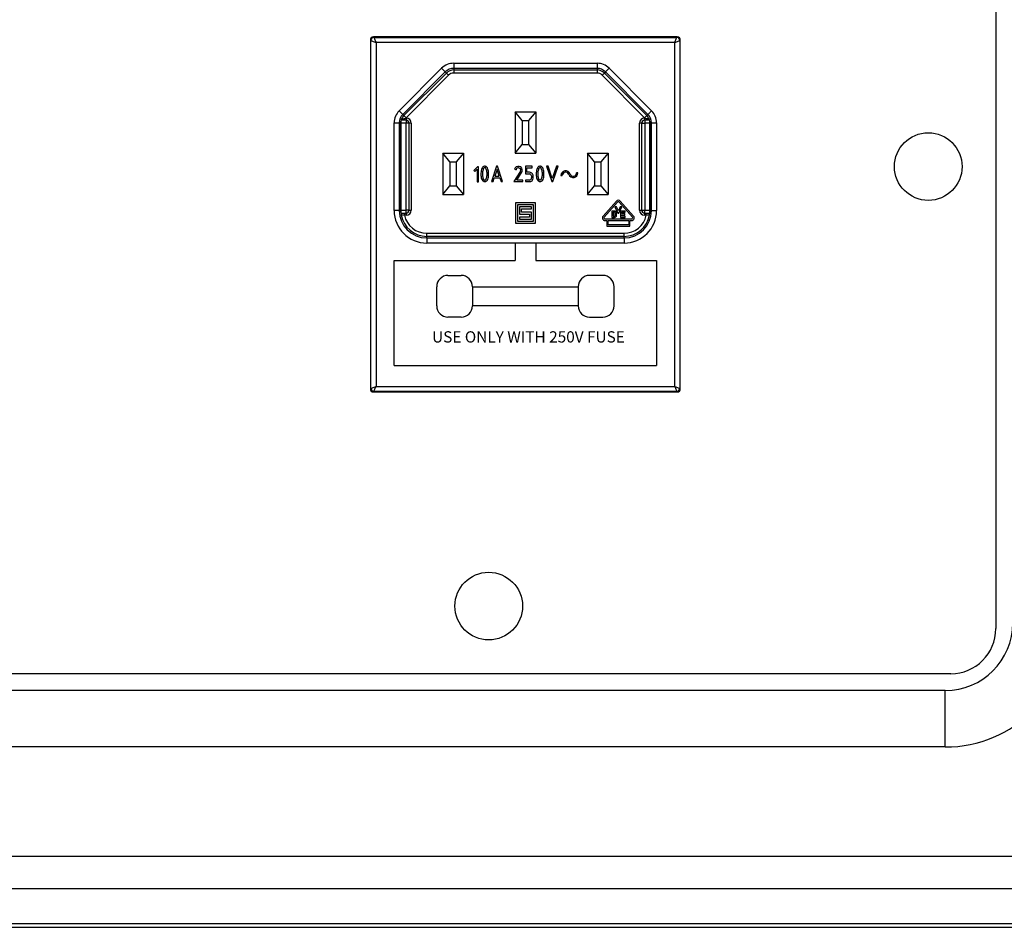
# Model space of a CAD drawing. Units: millimetres. Extents: x 0 to 1782, y 0 to 2520.
# Drawn here: x 1475 to 1562, y 1273 to 1354 of the extents above; entities that cross this region are included whole.
import ezdxf

# ---------------------------------------------------------------- set-up
doc = ezdxf.new("R2010")
doc.units = ezdxf.units.MM
doc.styles.add('SLDTEXTSTYLE0', font='isocpeur.ttf')

msp = doc.modelspace()

# ---------------------------------------------------------------- linework, layer by layer
for p, q in [((1561.59, 1541.754), (1561.59, 1299.754)), ((1506.09, 1351.979), (1506.09, 1321.029)), ((1506.13, 1351.939), (1506.09, 1351.979)), ((1506.13, 1321.069), (1506.13, 1351.939)), ((1506.13, 1351.939), (1506.14, 1351.934)), ((1506.14, 1351.934), (1506.167, 1351.924)), ((1506.167, 1351.924), (1506.21, 1351.907)), ((1506.21, 1351.907), (1506.267, 1351.884)), ((1506.267, 1351.884), (1506.336, 1351.856)), ((1506.336, 1351.856), (1506.415, 1351.825)), ((1533.315, 1352.254), (1506.365, 1352.254)), ((1506.365, 1352.254), (1506.405, 1352.214)), ((1506.405, 1352.214), (1533.275, 1352.214)), ((1506.405, 1352.214), (1506.409, 1352.203)), ((1506.409, 1352.203), (1506.42, 1352.176)), ((1506.415, 1351.825), (1506.5, 1351.791)), ((1506.42, 1352.176), (1506.437, 1352.134)), ((1506.437, 1352.134), (1506.46, 1352.076)), ((1506.46, 1352.076), (1506.487, 1352.007)), ((1506.487, 1352.007), (1506.519, 1351.929)), ((1506.5, 1351.791), (1506.588, 1351.755)), ((1506.519, 1351.929), (1506.553, 1351.844)), ((1506.553, 1351.844), (1506.588, 1351.755)), ((1506.588, 1351.755), (1506.588, 1321.252)), ((1533.091, 1351.755), (1506.588, 1351.755)), ((1533.091, 1351.755), (1533.127, 1351.844)), ((1533.091, 1351.755), (1533.18, 1351.791)), ((1533.091, 1321.252), (1533.091, 1351.755)), ((1533.127, 1351.844), (1533.161, 1351.929)), ((1533.161, 1351.929), (1533.192, 1352.007)), ((1533.18, 1351.791), (1533.265, 1351.825)), ((1533.192, 1352.007), (1533.22, 1352.076)), ((1533.22, 1352.076), (1533.243, 1352.134)), ((1533.243, 1352.134), (1533.26, 1352.176)), ((1533.26, 1352.176), (1533.271, 1352.203)), ((1533.265, 1351.825), (1533.344, 1351.856)), ((1533.271, 1352.203), (1533.275, 1352.214)), ((1533.275, 1352.214), (1533.315, 1352.254)), ((1533.344, 1351.856), (1533.413, 1351.884)), ((1533.413, 1351.884), (1533.47, 1351.907)), ((1533.47, 1351.907), (1533.513, 1351.924)), ((1533.513, 1351.924), (1533.54, 1351.934)), ((1533.54, 1351.934), (1533.55, 1351.939)), ((1533.59, 1351.979), (1533.55, 1351.939)), ((1533.55, 1351.939), (1533.55, 1321.069)), ((1533.59, 1321.029), (1533.59, 1351.979)), ((1513.482, 1349.919), (1513.482, 1349.461)), ((1513.482, 1349.919), (1526.198, 1349.919)), ((1526.198, 1349.919), (1526.198, 1349.461)), ((1508.639, 1345.704), (1512.41, 1349.475)), ((1512.734, 1349.151), (1508.963, 1345.38)), ((1509.061, 1345.282), (1512.832, 1349.054)), ((1512.41, 1349.475), (1512.734, 1349.151)), ((1512.734, 1349.151), (1512.832, 1349.054)), ((1512.832, 1349.054), (1512.836, 1349.05)), ((1512.836, 1349.05), (1512.847, 1349.038)), ((1512.847, 1349.038), (1512.865, 1349.02)), ((1512.865, 1349.02), (1512.89, 1348.996)), ((1526.198, 1349.461), (1513.482, 1349.461)), ((1513.482, 1349.461), (1513.482, 1349.323)), ((1513.482, 1349.323), (1526.198, 1349.323)), ((1513.482, 1349.323), (1513.482, 1349.048)), ((1526.198, 1349.048), (1513.482, 1349.048)), ((1526.198, 1349.461), (1526.198, 1349.323)), ((1526.198, 1349.323), (1526.198, 1349.048)), ((1526.814, 1349.02), (1526.79, 1348.996)), ((1526.832, 1349.038), (1526.814, 1349.02)), ((1526.844, 1349.05), (1526.832, 1349.038)), ((1526.848, 1349.054), (1526.844, 1349.05)), ((1526.945, 1349.151), (1526.848, 1349.054)), ((1526.848, 1349.054), (1530.619, 1345.282)), ((1526.952, 1349.158), (1526.945, 1349.151)), ((1530.717, 1345.38), (1526.945, 1349.151)), ((1526.971, 1349.177), (1526.952, 1349.158)), ((1527.001, 1349.207), (1526.971, 1349.177)), ((1527.041, 1349.247), (1527.001, 1349.207)), ((1527.09, 1349.296), (1527.041, 1349.247)), ((1527.146, 1349.352), (1527.09, 1349.296)), ((1527.207, 1349.413), (1527.146, 1349.352)), ((1527.27, 1349.475), (1527.207, 1349.413)), ((1527.27, 1349.475), (1531.041, 1345.704)), ((1513.027, 1348.859), (1509.255, 1345.088)), ((1512.89, 1348.996), (1512.919, 1348.967)), ((1512.919, 1348.967), (1512.953, 1348.933)), ((1512.953, 1348.933), (1512.989, 1348.897)), ((1512.989, 1348.897), (1513.027, 1348.859)), ((1526.691, 1348.897), (1526.653, 1348.859)), ((1530.425, 1345.088), (1526.653, 1348.859)), ((1526.727, 1348.933), (1526.691, 1348.897)), ((1526.761, 1348.967), (1526.727, 1348.933)), ((1526.79, 1348.996), (1526.761, 1348.967)), ((1508.639, 1345.704), (1508.702, 1345.641)), ((1508.702, 1345.641), (1508.762, 1345.581)), ((1508.762, 1345.581), (1508.818, 1345.525)), ((1508.818, 1345.525), (1508.867, 1345.476)), ((1518.923, 1345.608), (1518.923, 1341.941)), ((1519.565, 1344.829), (1518.923, 1345.608)), ((1518.923, 1345.608), (1520.757, 1345.608)), ((1520.757, 1345.608), (1520.115, 1344.829)), ((1520.757, 1345.608), (1520.757, 1341.941)), ((1530.813, 1345.476), (1530.862, 1345.525)), ((1530.862, 1345.525), (1530.918, 1345.581)), ((1530.918, 1345.581), (1530.978, 1345.641)), ((1530.978, 1345.641), (1531.041, 1345.704)), ((1509.221, 1344.868), (1508.794, 1344.868)), ((1508.867, 1345.476), (1508.907, 1345.436)), ((1508.907, 1345.436), (1508.937, 1345.406)), ((1508.937, 1345.406), (1508.956, 1345.387)), ((1508.956, 1345.387), (1508.963, 1345.38)), ((1508.963, 1345.38), (1509.061, 1345.282)), ((1509.061, 1345.282), (1509.065, 1345.278)), ((1509.065, 1345.278), (1509.076, 1345.267)), ((1509.076, 1345.267), (1509.094, 1345.249)), ((1509.094, 1345.249), (1509.118, 1345.225)), ((1509.118, 1345.225), (1509.148, 1345.195)), ((1509.148, 1345.195), (1509.181, 1345.162)), ((1509.181, 1345.162), (1509.217, 1345.126)), ((1509.217, 1345.126), (1509.255, 1345.088)), ((1509.221, 1345.051), (1509.221, 1344.868)), ((1509.221, 1345.051), (1509.252, 1345.051)), ((1509.252, 1344.868), (1509.221, 1344.868)), ((1509.252, 1345.051), (1509.252, 1344.868)), ((1509.252, 1344.868), (1509.252, 1344.593)), ((1519.565, 1344.829), (1519.565, 1342.72)), ((1519.565, 1344.829), (1520.115, 1344.829)), ((1520.115, 1344.829), (1520.115, 1342.72)), ((1530.462, 1345.126), (1530.425, 1345.088)), ((1530.427, 1345.051), (1530.458, 1345.051)), ((1530.427, 1344.868), (1530.427, 1345.051)), ((1530.458, 1344.868), (1530.427, 1344.868)), ((1530.427, 1344.868), (1530.427, 1344.593)), ((1530.458, 1344.868), (1530.458, 1345.051)), ((1530.886, 1344.868), (1530.458, 1344.868)), ((1530.499, 1345.162), (1530.462, 1345.126)), ((1530.532, 1345.195), (1530.499, 1345.162)), ((1530.561, 1345.225), (1530.532, 1345.195)), ((1530.586, 1345.249), (1530.561, 1345.225)), ((1530.604, 1345.267), (1530.586, 1345.249)), ((1530.615, 1345.278), (1530.604, 1345.267)), ((1530.619, 1345.282), (1530.615, 1345.278)), ((1530.717, 1345.38), (1530.619, 1345.282)), ((1530.717, 1345.38), (1530.724, 1345.387)), ((1530.724, 1345.387), (1530.742, 1345.406)), ((1530.742, 1345.406), (1530.773, 1345.436)), ((1530.773, 1345.436), (1530.813, 1345.476)), ((1508.195, 1336.854), (1508.195, 1344.632)), ((1508.195, 1344.632), (1508.653, 1344.632)), ((1508.653, 1344.632), (1508.653, 1336.854)), ((1508.653, 1344.632), (1508.794, 1344.632)), ((1508.772, 1344.599), (1508.675, 1344.599)), ((1508.675, 1344.599), (1508.675, 1336.854)), ((1508.772, 1343.683), (1508.772, 1344.599)), ((1508.803, 1344.593), (1508.803, 1336.893)), ((1509.252, 1344.593), (1508.803, 1344.593)), ((1509.527, 1344.593), (1509.252, 1344.593)), ((1509.252, 1336.893), (1509.252, 1344.593)), ((1509.527, 1336.893), (1509.527, 1344.593)), ((1509.711, 1344.593), (1509.527, 1344.593)), ((1509.711, 1344.593), (1509.711, 1336.893)), ((1529.969, 1336.893), (1529.969, 1344.593)), ((1530.152, 1344.593), (1529.969, 1344.593)), ((1530.152, 1344.593), (1530.152, 1336.893)), ((1530.152, 1344.593), (1530.427, 1344.593)), ((1530.427, 1344.593), (1530.427, 1336.893)), ((1530.877, 1344.593), (1530.427, 1344.593)), ((1530.877, 1336.893), (1530.877, 1344.593)), ((1531.027, 1344.632), (1530.886, 1344.632)), ((1531.005, 1344.599), (1530.908, 1344.599)), ((1530.908, 1344.599), (1530.908, 1343.683)), ((1531.005, 1336.854), (1531.005, 1344.599)), ((1531.027, 1336.854), (1531.027, 1344.632)), ((1531.027, 1344.632), (1531.485, 1344.632)), ((1531.485, 1344.632), (1531.485, 1336.854)), ((1508.675, 1343.682), (1508.688, 1343.683)), ((1508.686, 1343.501), (1508.675, 1343.5)), ((1508.686, 1337.906), (1508.686, 1343.501)), ((1508.772, 1343.683), (1508.688, 1343.683)), ((1530.992, 1343.683), (1530.908, 1343.683)), ((1530.992, 1343.683), (1531.005, 1343.682)), ((1530.994, 1337.906), (1530.994, 1343.501)), ((1531.005, 1343.5), (1530.994, 1343.501)), ((1518.923, 1341.941), (1519.565, 1342.72)), ((1519.565, 1342.72), (1520.115, 1342.72)), ((1520.115, 1342.72), (1520.757, 1341.941)), ((1513.148, 1341.162), (1512.507, 1341.941)), ((1512.507, 1341.941), (1514.34, 1341.941)), ((1512.507, 1341.941), (1512.507, 1338.274)), ((1513.148, 1341.162), (1513.698, 1341.162)), ((1513.148, 1341.162), (1513.148, 1339.054)), ((1514.34, 1341.941), (1513.698, 1341.162)), ((1513.698, 1341.162), (1513.698, 1339.054)), ((1514.34, 1341.941), (1514.34, 1338.274)), ((1518.923, 1341.941), (1520.757, 1341.941)), ((1525.34, 1341.941), (1525.34, 1338.274)), ((1525.982, 1341.162), (1525.34, 1341.941)), ((1525.34, 1341.941), (1527.173, 1341.941)), ((1525.982, 1341.162), (1525.982, 1339.054)), ((1525.982, 1341.162), (1526.532, 1341.162)), ((1527.173, 1341.941), (1526.532, 1341.162)), ((1526.532, 1341.162), (1526.532, 1339.054)), ((1527.173, 1341.941), (1527.173, 1338.274)), ((1515.595, 1340.739), (1515.259, 1340.399)), ((1515.259, 1340.399), (1515.346, 1340.309)), ((1515.346, 1340.309), (1515.553, 1340.51)), ((1515.553, 1340.51), (1515.553, 1339.399)), ((1515.691, 1340.739), (1515.595, 1340.739)), ((1515.691, 1339.399), (1515.691, 1340.739)), ((1516.042, 1340.301), (1516.042, 1340.296)), ((1517.282, 1340.784), (1516.825, 1339.425)), ((1517.328, 1340.49), (1517.123, 1339.893)), ((1517.373, 1340.784), (1517.282, 1340.784)), ((1517.526, 1339.893), (1517.328, 1340.49)), ((1517.826, 1339.425), (1517.373, 1340.784)), ((1519.403, 1340.354), (1518.825, 1339.416)), ((1518.884, 1340.51), (1519.013, 1340.453)), ((1519.084, 1339.559), (1519.542, 1340.302)), ((1520.451, 1340.784), (1519.847, 1340.784)), ((1519.847, 1340.784), (1519.847, 1340.097)), ((1519.982, 1340.649), (1520.451, 1340.649)), ((1519.982, 1340.243), (1519.982, 1340.649)), ((1520.451, 1340.649), (1520.451, 1340.784)), ((1520.951, 1340.304), (1520.951, 1340.299)), ((1521.727, 1340.784), (1522.178, 1339.428)), ((1521.875, 1340.784), (1521.727, 1340.784)), ((1522.233, 1339.707), (1521.875, 1340.784)), ((1522.595, 1340.784), (1522.233, 1339.707)), ((1522.283, 1339.428), (1522.739, 1340.784)), ((1522.739, 1340.784), (1522.595, 1340.784)), ((1515.891, 1340.077), (1515.891, 1340.068)), ((1516.825, 1339.425), (1516.969, 1339.425)), ((1516.969, 1339.425), (1517.074, 1339.753)), ((1517.074, 1339.753), (1517.565, 1339.753)), ((1517.123, 1339.893), (1517.526, 1339.893)), ((1517.565, 1339.753), (1517.681, 1339.425)), ((1517.681, 1339.425), (1517.826, 1339.425)), ((1518.825, 1339.416), (1519.601, 1339.416)), ((1519.601, 1339.559), (1519.084, 1339.559)), ((1519.601, 1339.416), (1519.601, 1339.559)), ((1519.847, 1340.097), (1520.211, 1340.097)), ((1519.847, 1339.559), (1519.847, 1339.416)), ((1520.205, 1339.559), (1519.847, 1339.559)), ((1519.847, 1339.416), (1520.211, 1339.416)), ((1520.198, 1340.243), (1519.982, 1340.243)), ((1520.389, 1339.934), (1520.389, 1339.743)), ((1520.533, 1339.714), (1520.533, 1339.941)), ((1520.799, 1340.08), (1520.799, 1340.072)), ((1522.178, 1339.428), (1522.283, 1339.428)), ((1522.998, 1339.958), (1523.117, 1339.958)), ((1524.506, 1340.197), (1524.387, 1340.197)), ((1512.507, 1338.274), (1513.148, 1339.054)), ((1513.148, 1339.054), (1513.698, 1339.054)), ((1513.698, 1339.054), (1514.34, 1338.274)), ((1515.553, 1339.399), (1515.691, 1339.399)), ((1525.34, 1338.274), (1525.982, 1339.054)), ((1525.982, 1339.054), (1526.532, 1339.054)), ((1526.532, 1339.054), (1527.173, 1338.274)), ((1508.675, 1337.907), (1508.686, 1337.906)), ((1508.688, 1337.724), (1508.675, 1337.726)), ((1508.772, 1337.724), (1508.688, 1337.724)), ((1508.772, 1336.854), (1508.772, 1337.724)), ((1512.507, 1338.274), (1514.34, 1338.274)), ((1525.34, 1338.274), (1527.173, 1338.274)), ((1527.918, 1337.693), (1526.732, 1336.352)), ((1529.448, 1336.352), (1528.262, 1337.693)), ((1530.992, 1337.724), (1530.908, 1337.724)), ((1530.908, 1337.724), (1530.908, 1336.854)), ((1531.005, 1337.726), (1530.992, 1337.724)), ((1530.994, 1337.906), (1531.005, 1337.907)), ((1508.653, 1336.854), (1508.195, 1336.854)), ((1508.653, 1336.854), (1508.675, 1336.854)), ((1508.676, 1336.808), (1508.773, 1336.808)), ((1508.772, 1336.854), (1508.794, 1336.854)), ((1508.803, 1336.893), (1509.252, 1336.893)), ((1509.252, 1336.618), (1509.252, 1336.893)), ((1509.527, 1336.893), (1509.252, 1336.893)), ((1509.527, 1336.893), (1509.711, 1336.893)), ((1520.74, 1337.524), (1518.958, 1337.524)), ((1518.958, 1337.524), (1518.958, 1335.742)), ((1519.136, 1337.346), (1519.136, 1335.921)), ((1520.562, 1337.346), (1519.136, 1337.346)), ((1519.314, 1337.168), (1519.314, 1336.544)), ((1520.383, 1337.168), (1519.314, 1337.168)), ((1519.492, 1336.722), (1519.492, 1336.99)), ((1519.492, 1336.99), (1520.383, 1336.99)), ((1520.383, 1336.99), (1520.383, 1337.168)), ((1520.562, 1335.921), (1520.562, 1337.346)), ((1520.74, 1335.742), (1520.74, 1337.524)), ((1528.021, 1337.602), (1526.835, 1336.261)), ((1527.517, 1336.808), (1527.517, 1336.235)), ((1527.746, 1336.808), (1527.517, 1336.808)), ((1527.792, 1337.195), (1528.059, 1336.622)), ((1527.918, 1337.195), (1527.792, 1337.195)), ((1528.09, 1336.827), (1527.918, 1337.195)), ((1528.261, 1337.195), (1528.09, 1336.827)), ((1528.121, 1336.622), (1528.388, 1337.195)), ((1529.345, 1336.261), (1528.159, 1337.602)), ((1528.388, 1337.195), (1528.261, 1337.195)), ((1528.296, 1336.808), (1528.296, 1336.235)), ((1528.686, 1336.808), (1528.296, 1336.808)), ((1528.686, 1336.693), (1528.686, 1336.808)), ((1529.969, 1336.893), (1530.152, 1336.893)), ((1530.152, 1336.893), (1530.427, 1336.893)), ((1530.427, 1336.893), (1530.877, 1336.893)), ((1530.427, 1336.618), (1530.427, 1336.893)), ((1530.908, 1336.854), (1530.886, 1336.854)), ((1530.907, 1336.808), (1531.004, 1336.808)), ((1531.027, 1336.854), (1531.005, 1336.854)), ((1531.027, 1336.854), (1531.485, 1336.854)), ((1508.795, 1336.618), (1509.11, 1336.618)), ((1509.11, 1336.618), (1509.252, 1336.618)), ((1509.11, 1336.618), (1509.11, 1336.435)), ((1509.252, 1336.435), (1509.11, 1336.435)), ((1509.252, 1336.618), (1509.252, 1336.435)), ((1519.136, 1335.921), (1520.562, 1335.921)), ((1519.314, 1336.544), (1520.205, 1336.544)), ((1519.314, 1336.277), (1519.314, 1336.099)), ((1520.205, 1336.277), (1519.314, 1336.277)), ((1519.314, 1336.099), (1520.383, 1336.099)), ((1520.383, 1336.722), (1519.492, 1336.722)), ((1520.205, 1336.544), (1520.205, 1336.277)), ((1520.383, 1336.099), (1520.383, 1336.722)), ((1526.904, 1336.109), (1529.276, 1336.109)), ((1526.904, 1335.971), (1527.059, 1335.971)), ((1527.059, 1335.971), (1527.059, 1335.479)), ((1527.173, 1335.971), (1529.007, 1335.971)), ((1527.173, 1335.593), (1527.173, 1335.971)), ((1527.517, 1336.235), (1527.746, 1336.235)), ((1527.746, 1336.693), (1527.632, 1336.693)), ((1527.632, 1336.693), (1527.632, 1336.349)), ((1527.632, 1336.349), (1527.746, 1336.349)), ((1527.815, 1336.418), (1527.815, 1336.624)), ((1527.929, 1336.418), (1527.929, 1336.624)), ((1528.059, 1336.622), (1528.121, 1336.622)), ((1528.296, 1336.235), (1528.709, 1336.235)), ((1528.411, 1336.579), (1528.411, 1336.693)), ((1528.411, 1336.693), (1528.686, 1336.693)), ((1528.68, 1336.579), (1528.411, 1336.579)), ((1528.411, 1336.464), (1528.68, 1336.464)), ((1528.411, 1336.349), (1528.411, 1336.464)), ((1528.709, 1336.349), (1528.411, 1336.349)), ((1528.68, 1336.464), (1528.68, 1336.579)), ((1528.709, 1336.235), (1528.709, 1336.349)), ((1529.007, 1335.971), (1529.007, 1335.593)), ((1529.121, 1335.971), (1529.276, 1335.971)), ((1529.121, 1335.479), (1529.121, 1335.971)), ((1530.427, 1336.618), (1530.569, 1336.618)), ((1530.427, 1336.435), (1530.427, 1336.618)), ((1530.569, 1336.435), (1530.427, 1336.435)), ((1530.569, 1336.618), (1530.885, 1336.618)), ((1530.569, 1336.435), (1530.569, 1336.618)), ((1518.958, 1335.742), (1520.74, 1335.742)), ((1527.059, 1335.479), (1529.121, 1335.479)), ((1529.007, 1335.593), (1527.173, 1335.593)), ((1511.086, 1334.559), (1511.086, 1334.834)), ((1511.086, 1334.834), (1528.594, 1334.834)), ((1511.086, 1334.421), (1511.086, 1334.559)), ((1528.594, 1334.559), (1511.086, 1334.559)), ((1511.086, 1334.421), (1511.086, 1333.963)), ((1511.086, 1334.421), (1528.594, 1334.421)), ((1528.594, 1334.559), (1528.594, 1334.834)), ((1528.594, 1334.421), (1528.594, 1334.559)), ((1528.594, 1334.421), (1528.594, 1333.963)), ((1528.594, 1333.963), (1511.086, 1333.963)), ((1518.923, 1333.963), (1518.923, 1332.412)), ((1520.757, 1333.963), (1520.757, 1332.412)), ((1508.195, 1323.088), (1508.195, 1332.412)), ((1508.195, 1332.412), (1518.923, 1332.412)), ((1520.757, 1332.412), (1531.485, 1332.412)), ((1531.485, 1332.412), (1531.485, 1323.088)), ((1512.973, 1331.094), (1514.145, 1331.094)), ((1526.706, 1331.094), (1525.535, 1331.094)), ((1511.973, 1328.394), (1511.973, 1330.094)), ((1515.145, 1330.094), (1524.535, 1330.094)), ((1515.145, 1330.094), (1515.145, 1328.394)), ((1524.535, 1330.094), (1524.535, 1328.394)), ((1527.706, 1328.394), (1527.706, 1330.094)), ((1524.535, 1328.394), (1515.145, 1328.394)), ((1514.145, 1327.394), (1512.973, 1327.394)), ((1525.535, 1327.394), (1526.706, 1327.394)), ((1508.195, 1323.088), (1531.485, 1323.088)), ((1506.09, 1321.029), (1506.13, 1321.069)), ((1506.13, 1321.069), (1506.14, 1321.073)), ((1506.14, 1321.073), (1506.167, 1321.084)), ((1506.167, 1321.084), (1506.21, 1321.101)), ((1506.21, 1321.101), (1506.267, 1321.124)), ((1506.267, 1321.124), (1506.336, 1321.151)), ((1506.336, 1321.151), (1506.415, 1321.183)), ((1506.415, 1321.183), (1506.5, 1321.217)), ((1506.487, 1321), (1506.519, 1321.078)), ((1506.5, 1321.217), (1506.588, 1321.252)), ((1506.519, 1321.078), (1506.553, 1321.164)), ((1506.553, 1321.164), (1506.588, 1321.252)), ((1506.588, 1321.252), (1533.091, 1321.252)), ((1533.091, 1321.252), (1533.18, 1321.217)), ((1533.091, 1321.252), (1533.127, 1321.164)), ((1533.127, 1321.164), (1533.161, 1321.078)), ((1533.161, 1321.078), (1533.192, 1321)), ((1533.18, 1321.217), (1533.265, 1321.183)), ((1533.265, 1321.183), (1533.344, 1321.151)), ((1533.344, 1321.151), (1533.413, 1321.124)), ((1533.413, 1321.124), (1533.47, 1321.101)), ((1533.47, 1321.101), (1533.513, 1321.084)), ((1533.513, 1321.084), (1533.54, 1321.073)), ((1533.54, 1321.073), (1533.55, 1321.069)), ((1533.55, 1321.069), (1533.59, 1321.029)), ((1506.405, 1320.794), (1506.365, 1320.754)), ((1506.365, 1320.754), (1533.315, 1320.754)), ((1506.405, 1320.794), (1506.409, 1320.804)), ((1533.275, 1320.794), (1506.405, 1320.794)), ((1506.409, 1320.804), (1506.42, 1320.831)), ((1506.42, 1320.831), (1506.437, 1320.874)), ((1506.437, 1320.874), (1506.46, 1320.931)), ((1506.46, 1320.931), (1506.487, 1321)), ((1533.192, 1321), (1533.22, 1320.931)), ((1533.22, 1320.931), (1533.243, 1320.874)), ((1533.243, 1320.874), (1533.26, 1320.831)), ((1533.26, 1320.831), (1533.271, 1320.804)), ((1533.271, 1320.804), (1533.275, 1320.794)), ((1533.315, 1320.754), (1533.275, 1320.794)), ((1557.59, 1295.754), (1315.59, 1295.754)), ((1557.09, 1294.254), (1316.09, 1294.254)), ((1557.09, 1289.254), (1557.09, 1294.254)), ((1557.09, 1289.254), (1316.09, 1289.254)), ((1196.59, 1279.556), (1676.59, 1279.556)), ((1676.602, 1276.658), (1196.578, 1276.658)), ((1202.835, 1273.254), (1665.799, 1273.254)), ((1208.011, 1273.594), (1665.169, 1273.594))]:
    msp.add_line(p, q)
for centre in [(1555.59, 1340.754), (1516.59, 1301.754)]:
    msp.add_circle(centre, 3)
for centre, radius, start, end in [((1506.405, 1351.938), 0.275, 90.01984, 179.98016), ((1533.275, 1351.938), 0.275, 0.01955, 89.97974), ((1513.482, 1348.404), 1.516, 90, 135), ((1526.198, 1348.404), 1.516, 45, 90), ((1513.482, 1348.404), 1.058, 90, 135), ((1513.482, 1348.404), 0.919, 90, 135), ((1513.482, 1348.404), 0.644, 90, 135), ((1526.198, 1348.404), 1.058, 45, 90), ((1526.198, 1348.404), 0.919, 45, 90), ((1526.198, 1348.404), 0.644, 45, 90), ((1509.711, 1344.632), 1.516, 135, 180), ((1529.969, 1344.632), 1.516, 0, 45), ((1509.711, 1344.632), 1.058, 135, 180), ((1509.711, 1344.632), 0.917, 164.97979, 180), ((1509.556, 1344.702), 0.749, 158.11519, 167.08011), ((1509.711, 1344.632), 0.919, 135, 157.66496), ((1508.493, 1347.854), 2.896, 277.28767, 284.56465), ((1509.711, 1344.632), 0.644, 135, 139.43224), ((1509.252, 1344.593), 0.458, 0, 90), ((1509.252, 1344.593), 0.275, 0, 90), ((1530.427, 1344.593), 0.458, 90, 180), ((1530.427, 1344.593), 0.275, 90, 180), ((1529.969, 1344.632), 0.644, 40.56776, 45), ((1531.191, 1347.875), 2.917, 255.46183, 262.68564), ((1529.969, 1344.632), 0.919, 22.33504, 45), ((1529.969, 1344.632), 1.058, 0, 45), ((1530.115, 1344.699), 0.759, 12.97499, 21.82971), ((1529.969, 1344.632), 0.917, 0, 15.02021), ((1519.224, 1340.43), 0.349, 348.5258, 166.70666), ((1519.224, 1340.43), 0.211, 33.49352, 173.64617), ((1519.251, 1340.448), 0.179, 328.37929, 33.49352), ((1519.39, 1340.396), 0.179, 328.37929, 348.5258), ((1523.415, 1339.958), 0.417, 19.47122, 180), ((1520.184, 1339.884), 0.359, 18.30417, 87.70805), ((1520.205, 1339.743), 0.184, 270, 0), ((1520.198, 1339.904), 0.194, 8.83177, 86.15716), ((1520.21, 1339.739), 0.324, 270.08895, 355.5682), ((1520.355, 1339.941), 0.179, 0, 18.30417), ((1523.415, 1339.958), 0.298, 19.47122, 180), ((1524.089, 1340.197), 0.417, 199.47122, 0), ((1524.089, 1340.197), 0.298, 199.47122, 0), ((1528.09, 1337.541), 0.229, 41.5, 138.5), ((1511.086, 1336.854), 2.891, 180, 270), ((1511.086, 1336.854), 2.433, 180, 270), ((1511.086, 1336.854), 2.41, 180, 181.08951), ((1511.086, 1336.854), 2.314, 180, 181.13509), ((1511.086, 1336.854), 2.292, 180, 186.10432), ((1509.252, 1336.893), 0.275, 270, 0), ((1509.252, 1336.893), 0.458, 270, 0), ((1527.746, 1336.624), 0.183, 0, 90), ((1528.09, 1337.541), 0.0917, 41.5, 138.5), ((1528.594, 1336.854), 2.433, 270, 0), ((1528.594, 1336.854), 2.891, 270, 0), ((1530.427, 1336.893), 0.458, 180, 270), ((1530.427, 1336.893), 0.275, 180, 270), ((1528.594, 1336.854), 2.292, 353.89568, 0), ((1528.594, 1336.854), 2.314, 358.86491, 0), ((1528.594, 1336.854), 2.41, 358.91049, 0), ((1510.669, 1336.762), 1.868, 184.66036, 189.12023), ((1508.193, 1329.313), 7.181, 82.6634, 84.95812), ((1511.086, 1336.854), 2.294, 189.7367, 270), ((1511.086, 1336.854), 2.019, 191.97621, 270), ((1526.904, 1336.201), 0.229, 138.5, 270), ((1526.904, 1336.201), 0.0917, 138.5, 270), ((1527.746, 1336.624), 0.0687, 0, 90), ((1527.746, 1336.418), 0.0687, 270, 0), ((1527.746, 1336.418), 0.183, 270, 0), ((1528.594, 1336.854), 2.294, 270, 350.2633), ((1528.594, 1336.854), 2.019, 270, 348.02379), ((1529.276, 1336.201), 0.229, 270, 41.5), ((1529.276, 1336.201), 0.0917, 270, 41.5), ((1531.471, 1329.45), 7.043, 95.01939, 97.35909), ((1529.055, 1336.756), 1.824, 350.82414, 355.3926), ((1512.973, 1330.094), 1, 90, 180), ((1514.145, 1330.094), 1, 0, 90), ((1525.535, 1330.094), 1, 90, 180), ((1526.706, 1330.094), 1, 0, 90), ((1512.973, 1328.394), 1, 180, 270), ((1514.145, 1328.394), 1, 270, 0), ((1525.535, 1328.394), 1, 180, 270), ((1526.706, 1328.394), 1, 270, 0), ((1506.405, 1321.069), 0.275, 180.02015, 269.98056), ((1533.275, 1321.069), 0.275, 270.01985, 359.98015), ((1557.09, 1300.254), 11, 270, 0), ((1557.09, 1300.254), 6, 270, 0), ((1557.59, 1299.754), 4, 270, 0)]:
    msp.add_arc(centre, radius, start, end)
for centre, major_axis, ratio, start_param, end_param in [((1506.365, 1351.979), (0.195, -0.195), 0.999695, 2.356347, 3.926839), ((1533.315, 1351.979), (0.195, 0.195), 0.999695, 5.497939, 7.068431), ((1508.8, 1344.593), (0, 0.275), 0.0096, 4.712389, 5.343791), ((1530.88, 1344.593), (0, 0.275), 0.0096, 0.939394, 1.570796), ((1508.688, 1343.499), (0, 0.184), 0.009693, 6.283184, 7.83967), ((1530.992, 1343.499), (0, 0.184), 0.009693, 4.726701, 6.283187), ((1508.688, 1337.909), (0, 0.184), 0.009693, 1.585108, 3.141594), ((1530.992, 1337.909), (0, 0.184), 0.009693, 3.141591, 4.698077), ((1508.8, 1336.893), (0, 0.275), 0.0096, 3.744616, 4.712389), ((1530.88, 1336.893), (0, 0.275), 0.0096, 1.570796, 2.538569), ((1506.365, 1321.029), (0.195, 0.195), 0.999695, 2.356347, 3.926839), ((1533.315, 1321.029), (0.195, -0.195), 0.999695, 5.497939, 7.068431)]:
    msp.add_ellipse(centre, major_axis=major_axis, ratio=ratio, start_param=start_param, end_param=end_param)
for points, knots in [([(1515.891, 1340.068), (1515.895, 1339.999), (1515.905, 1339.861), (1515.948, 1339.655), (1516.04, 1339.5), (1516.16, 1339.42), (1516.269, 1339.41), (1516.37, 1339.447), (1516.473, 1339.546), (1516.543, 1339.711), (1516.576, 1339.917), (1516.582, 1340.126), (1516.565, 1340.334), (1516.527, 1340.539), (1516.44, 1340.699), (1516.319, 1340.778), (1516.211, 1340.789), (1516.106, 1340.757), (1516.006, 1340.655), (1515.935, 1340.492), (1515.901, 1340.285), (1515.894, 1340.147), (1515.891, 1340.077)], [0, 0, 0, 0, 0.06232, 0.12441, 0.187417, 0.218648, 0.249965, 0.281388, 0.312736, 0.374945, 0.43763, 0.499767, 0.561934, 0.624665, 0.686962, 0.718223, 0.750159, 0.781763, 0.812975, 0.875486, 0.93771, 1, 1, 1, 1]), ([(1516.042, 1340.296), (1516.034, 1340.231), (1516.019, 1340.102), (1516.044, 1339.921), (1516.074, 1339.758), (1516.106, 1339.634), (1516.174, 1339.57), (1516.233, 1339.551), (1516.292, 1339.568), (1516.357, 1339.634), (1516.406, 1339.749), (1516.444, 1339.98), (1516.448, 1340.215), (1516.404, 1340.443), (1516.364, 1340.562), (1516.301, 1340.631), (1516.242, 1340.649), (1516.183, 1340.636), (1516.112, 1340.573), (1516.086, 1340.448), (1516.057, 1340.35), (1516.042, 1340.301)], [0, 0, 0, 0, 0.078583, 0.15684, 0.21871, 0.28075, 0.305303, 0.328527, 0.352225, 0.375608, 0.43789, 0.500157, 0.657085, 0.718354, 0.781522, 0.804852, 0.828191, 0.851807, 0.875482, 0.937671, 1, 1, 1, 1]), ([(1520.799, 1340.072), (1520.804, 1340.002), (1520.814, 1339.864), (1520.857, 1339.658), (1520.949, 1339.503), (1521.069, 1339.423), (1521.177, 1339.413), (1521.279, 1339.45), (1521.381, 1339.549), (1521.451, 1339.714), (1521.484, 1339.92), (1521.491, 1340.129), (1521.474, 1340.337), (1521.435, 1340.542), (1521.349, 1340.702), (1521.228, 1340.781), (1521.12, 1340.792), (1521.015, 1340.76), (1520.915, 1340.658), (1520.844, 1340.495), (1520.81, 1340.288), (1520.803, 1340.15), (1520.799, 1340.08)], [0, 0, 0, 0, 0.06232, 0.124409, 0.187418, 0.218647, 0.249966, 0.281389, 0.312735, 0.374945, 0.437629, 0.499767, 0.561934, 0.624664, 0.686963, 0.718223, 0.750159, 0.781762, 0.812975, 0.875486, 0.93771, 1, 1, 1, 1]), ([(1520.951, 1340.299), (1520.943, 1340.235), (1520.927, 1340.105), (1520.953, 1339.924), (1520.982, 1339.761), (1521.014, 1339.637), (1521.083, 1339.573), (1521.142, 1339.554), (1521.201, 1339.571), (1521.265, 1339.637), (1521.315, 1339.753), (1521.353, 1339.983), (1521.357, 1340.218), (1521.312, 1340.447), (1521.273, 1340.565), (1521.21, 1340.634), (1521.151, 1340.652), (1521.091, 1340.639), (1521.021, 1340.576), (1520.995, 1340.451), (1520.965, 1340.353), (1520.951, 1340.304)], [0, 0, 0, 0, 0.078583, 0.15684, 0.21871, 0.28075, 0.305303, 0.328527, 0.352226, 0.375608, 0.43789, 0.500157, 0.657085, 0.718354, 0.781522, 0.804851, 0.828192, 0.851808, 0.875482, 0.937672, 1, 1, 1, 1])]:
    msp.add_open_spline(points, degree=3, knots=knots)

# ---------------------------------------------------------------- texts
at = {"style": 'SLDTEXTSTYLE0'}
msp.add_text('USE ONLY WITH 250V FUSE', height=1, dxfattribs=at).set_placement((1511.562, 1325.14))

doc.saveas('drawing.dxf')
